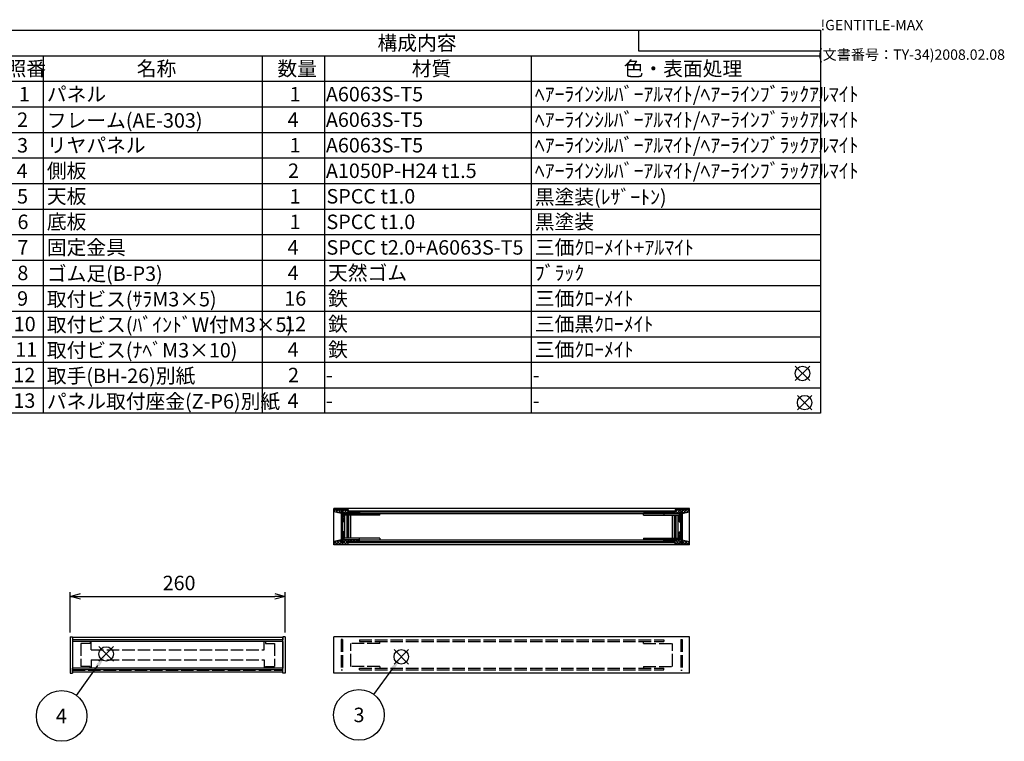
# Model space of a CAD drawing. Extents: x -78 to 2262, y -691 to 1413.
# Drawn here: x 1047 to 2237, y 540 to 1413 of the extents above; entities that cross this region are included whole.
import ezdxf

# ---------------------------------------------------------------- set-up
doc = ezdxf.new("R2010")
doc.units = 0
doc.header["$LTSCALE"] = 5
doc.linetypes.add('AM_ISO02W050X2', pattern=[3.75, 3, -0.75])
doc.layers.get('0').update_dxf_attribs({"linetype": 'CONTINUOUS'})
doc.layers.get('DEFPOINTS').update_dxf_attribs({"linetype": 'CONTINUOUS'})
for name, color, linetype in [('AM_12', 7, 'CONTINUOUS'), ('AM_5', 3, 'CONTINUOUS'), ('AM_8', 1, 'CONTINUOUS'), ('側板', 7, 'CONTINUOUS'), ('側板0', 7, 'AM_ISO02W050X2'), ('固定金具', 6, 'CONTINUOUS'), ('固定金具0', 6, 'AM_ISO02W050X2'), ('天板', 3, 'CONTINUOUS'), ('底板', 4, 'CONTINUOUS'), ('ﾌﾚ_ﾑ', 2, 'CONTINUOUS'), ('ﾌﾚ_ﾑ0', 2, 'AM_ISO02W050X2'), ('ﾌﾛﾝﾄﾊ_ﾈﾙ', 7, 'CONTINUOUS'), ('ﾘﾔﾊ_ﾈﾙ', 5, 'CONTINUOUS'), ('ﾘﾔﾊ_ﾈﾙ0', 5, 'AM_ISO02W050X2')]:
    doc.layers.add(name, color=color, linetype=linetype)
doc.styles.add('ACISOTS', font='isocp.shx', dxfattribs={"height": 1, "bigfont": 'extfont.shx'})
doc.styles.get("Standard").update_dxf_attribs({"font": 'ISOCP.SHX', "bigfont": 'EXTFONT.SHX'})
doc.dimstyles.get("Standard").update_dxf_attribs({"dimtxt": 0.18, "dimasz": 0.18, "dimexe": 0.18, "dimexo": 0.0625, "dimgap": 0.09, "dimtad": 0, "dimtih": 1, "dimtoh": 1, "dimzin": 0, "dimcen": 0.09, "dimazin": 3, "dimtfac": 1, "dimtofl": 0, "dimtmove": 0, "dimatfit": 3})

# ---------------------------------------------------------------- blocks, each defined once
blk = doc.blocks.new('TK-A3')
for p, q in [((359, 280), (359, 275)), ((359, 275), (403, 275))]:
    blk.add_line(p, q)
for s, p in [('!GENTITLE-MAX', (403, 280)), ('(文書番号：TY-34)2008.02.08', (402.359, 272.859))]:
    blk.add_text(s, height=2.5).set_placement(p)
blk = doc.blocks.new('*S38')
at = {"layer": 'AM_12', "color": 4}
for p, q in [((1499.3, 633.8), (1516.8, 651.3)), ((1499.3, 651.3), (1516.8, 633.8))]:
    blk.add_line(p, q, dxfattribs=at)
blk.add_circle((1508, 642.5), 8.75, dxfattribs=at)
blk = doc.blocks.new('*U183')
at = {"layer": 'AM_5', "color": 7, "style": 'ACISOTS'}
blk.add_text('3', height=17.5, dxfattribs=at).set_placement((1450.3, 563.5))
blk = doc.blocks.new('*S39')
at = {"layer": 'AM_5', "color": 3}
blk.add_line((1474.8, 597), (1497.7, 628.4), dxfattribs=at)
blk.add_circle((1456.8, 572.2), 30.6, dxfattribs=at)
blk.add_trace([(1499.6, 627), (1495.8, 629.8), (1508, 642.5)], dxfattribs=at)
blk.add_blockref('*U183', (0, 0))
blk = doc.blocks.new('*S40')
at = {"layer": 'AM_12', "color": 4}
for p, q in [((1142.4, 637.3), (1159.9, 654.8)), ((1142.4, 654.8), (1159.9, 637.3))]:
    blk.add_line(p, q, dxfattribs=at)
blk.add_circle((1151.2, 646), 8.75, dxfattribs=at)
blk = doc.blocks.new('*U184')
at = {"layer": 'AM_5', "color": 7, "style": 'ACISOTS'}
blk.add_text('4', height=17.5, dxfattribs=at).set_placement((1090.4, 562.2))
blk = doc.blocks.new('*S41')
at = {"layer": 'AM_5', "color": 3}
blk.add_line((1115.2, 595.9), (1141, 631.8), dxfattribs=at)
blk.add_circle((1097.4, 571), 30.6, dxfattribs=at)
blk.add_trace([(1142.9, 630.5), (1139.1, 633.1), (1151.2, 646)], dxfattribs=at)
blk.add_blockref('*U184', (0, 0))
blk = doc.blocks.new('*U192')
at = {"color": 2, "style": 'ACISOTS'}
blk.add_text('1', height=17.5, dxfattribs=at).set_placement((1045.625, 1314))
blk = doc.blocks.new('*U193')
at = {"color": 2, "style": 'ACISOTS'}
blk.add_text('パネル', height=17.5, dxfattribs=at).set_placement((1079.5, 1314))
blk = doc.blocks.new('*U194')
at = {"color": 2, "style": 'ACISOTS'}
blk.add_text('1', height=17.5, dxfattribs=at).set_placement((1373.125, 1314))
blk = doc.blocks.new('*U195')
at = {"color": 2, "style": 'ACISOTS'}
blk.add_text('A6063S-T5', height=17.5, dxfattribs=at).set_placement((1416.875, 1314))
blk = doc.blocks.new('*U196')
at = {"color": 2, "style": 'ACISOTS'}
blk.add_text('ﾍｱｰﾗｲﾝｼﾙﾊﾞｰｱﾙﾏｲﾄ/ﾍｱｰﾗｲﾝﾌﾞﾗｯｸｱﾙﾏｲﾄ', height=17.5, dxfattribs=at).set_placement((1669.5, 1314))
blk = doc.blocks.new('*U197')
at = {"color": 2, "style": 'ACISOTS'}
blk.add_text('2', height=17.5, dxfattribs=at).set_placement((1043.6, 1283.1))
blk = doc.blocks.new('*U198')
at = {"color": 2, "style": 'ACISOTS'}
blk.add_text('フレーム(AE-303)', height=17.5, dxfattribs=at).set_placement((1079.5, 1282.25))
blk = doc.blocks.new('*U199')
at = {"color": 2, "style": 'ACISOTS'}
blk.add_text('4', height=17.5, dxfattribs=at).set_placement((1370.5, 1283.125))
blk = doc.blocks.new('*U200')
at = {"color": 2, "style": 'ACISOTS'}
blk.add_text('A6063S-T5', height=17.5, dxfattribs=at).set_placement((1416.875, 1283.125))
blk = doc.blocks.new('*U201')
at = {"color": 2, "style": 'ACISOTS'}
blk.add_text('ﾍｱｰﾗｲﾝｼﾙﾊﾞｰｱﾙﾏｲﾄ/ﾍｱｰﾗｲﾝﾌﾞﾗｯｸｱﾙﾏｲﾄ', height=17.5, dxfattribs=at).set_placement((1669.5, 1283.125))
blk = doc.blocks.new('*U202')
at = {"color": 2, "style": 'ACISOTS'}
blk.add_text('3', height=17.5, dxfattribs=at).set_placement((1043.5, 1252.2))
blk = doc.blocks.new('*U203')
at = {"color": 2, "style": 'ACISOTS'}
blk.add_text('リヤパネル', height=17.5, dxfattribs=at).set_placement((1079.5, 1252.25))
blk = doc.blocks.new('*U204')
at = {"color": 2, "style": 'ACISOTS'}
blk.add_text('1', height=17.5, dxfattribs=at).set_placement((1373.125, 1252.25))
blk = doc.blocks.new('*U205')
at = {"color": 2, "style": 'ACISOTS'}
blk.add_text('A6063S-T5', height=17.5, dxfattribs=at).set_placement((1416.875, 1252.25))
blk = doc.blocks.new('*U206')
at = {"color": 2, "style": 'ACISOTS'}
blk.add_text('ﾍｱｰﾗｲﾝｼﾙﾊﾞｰｱﾙﾏｲﾄ/ﾍｱｰﾗｲﾝﾌﾞﾗｯｸｱﾙﾏｲﾄ', height=17.5, dxfattribs=at).set_placement((1669.5, 1252.25))
blk = doc.blocks.new('*U207')
at = {"color": 2, "style": 'ACISOTS'}
blk.add_text('4', height=17.5, dxfattribs=at).set_placement((1043, 1221.375))
blk = doc.blocks.new('*U208')
at = {"color": 2, "style": 'ACISOTS'}
blk.add_text('側板', height=17.5, dxfattribs=at).set_placement((1079.5, 1221.375))
blk = doc.blocks.new('*U209')
at = {"color": 2, "style": 'ACISOTS'}
blk.add_text('2', height=17.5, dxfattribs=at).set_placement((1371.1, 1221.4))
blk = doc.blocks.new('*U210')
at = {"color": 2, "style": 'ACISOTS'}
blk.add_text('A1050P-H24 t1.5', height=17.5, dxfattribs=at).set_placement((1416.9, 1221.4))
blk = doc.blocks.new('*U211')
at = {"color": 2, "style": 'ACISOTS'}
blk.add_text('ﾍｱｰﾗｲﾝｼﾙﾊﾞｰｱﾙﾏｲﾄ/ﾍｱｰﾗｲﾝﾌﾞﾗｯｸｱﾙﾏｲﾄ', height=17.5, dxfattribs=at).set_placement((1669.5, 1221.375))
blk = doc.blocks.new('*U212')
at = {"color": 2, "style": 'ACISOTS'}
blk.add_text('5', height=17.5, dxfattribs=at).set_placement((1043.5, 1190.5))
blk = doc.blocks.new('*U213')
at = {"color": 2, "style": 'ACISOTS'}
blk.add_text('天板', height=17.5, dxfattribs=at).set_placement((1079.5, 1190.5))
blk = doc.blocks.new('*U214')
at = {"color": 2, "style": 'ACISOTS'}
blk.add_text('1', height=17.5, dxfattribs=at).set_placement((1373.125, 1190.5))
blk = doc.blocks.new('*U215')
at = {"color": 2, "style": 'ACISOTS'}
blk.add_text('SPCC t1.0', height=17.5, dxfattribs=at).set_placement((1417.6, 1190.5))
blk = doc.blocks.new('*U216')
at = {"color": 2, "style": 'ACISOTS'}
blk.add_text('黒塗装(ﾚｻﾞｰﾄﾝ)', height=17.5, dxfattribs=at).set_placement((1669.5, 1189.625))
blk = doc.blocks.new('*U217')
at = {"color": 2, "style": 'ACISOTS'}
blk.add_text('6', height=17.5, dxfattribs=at).set_placement((1044, 1159.6))
blk = doc.blocks.new('*U218')
at = {"color": 2, "style": 'ACISOTS'}
blk.add_text('底板', height=17.5, dxfattribs=at).set_placement((1079.5, 1159.625))
blk = doc.blocks.new('*U219')
at = {"color": 2, "style": 'ACISOTS'}
blk.add_text('1', height=17.5, dxfattribs=at).set_placement((1373.125, 1159.625))
blk = doc.blocks.new('*U220')
at = {"color": 2, "style": 'ACISOTS'}
blk.add_text('SPCC t1.0', height=17.5, dxfattribs=at).set_placement((1417.6, 1159.6))
blk = doc.blocks.new('*U221')
at = {"color": 2, "style": 'ACISOTS'}
blk.add_text('黒塗装', height=17.5, dxfattribs=at).set_placement((1669.5, 1159.625))
blk = doc.blocks.new('*U222')
at = {"color": 2, "style": 'ACISOTS'}
blk.add_text('7', height=17.5, dxfattribs=at).set_placement((1043.875, 1128.75))
blk = doc.blocks.new('*U223')
at = {"color": 2, "style": 'ACISOTS'}
blk.add_text('固定金具', height=17.5, dxfattribs=at).set_placement((1079.5, 1128.75))
blk = doc.blocks.new('*U224')
at = {"color": 2, "style": 'ACISOTS'}
blk.add_text('4', height=17.5, dxfattribs=at).set_placement((1370.5, 1128.75))
blk = doc.blocks.new('*U225')
at = {"color": 2, "style": 'ACISOTS'}
blk.add_text('SPCC t2.0+A6063S-T5', height=17.5, dxfattribs=at).set_placement((1417.6, 1128.7))
blk = doc.blocks.new('*U226')
at = {"color": 2, "style": 'ACISOTS'}
blk.add_text('三価ｸﾛｰﾒｲﾄ+ｱﾙﾏｲﾄ', height=17.5, dxfattribs=at).set_placement((1669.5, 1128.75))
blk = doc.blocks.new('*U227')
at = {"color": 2, "style": 'ACISOTS'}
blk.add_text('8', height=17.5, dxfattribs=at).set_placement((1043.875, 1097.875))
blk = doc.blocks.new('*U228')
at = {"color": 2, "style": 'ACISOTS'}
blk.add_text('ゴム足(B-P3)', height=17.5, dxfattribs=at).set_placement((1079.5, 1097))
blk = doc.blocks.new('*U229')
at = {"color": 2, "style": 'ACISOTS'}
blk.add_text('4', height=17.5, dxfattribs=at).set_placement((1370.5, 1097.875))
blk = doc.blocks.new('*U230')
at = {"color": 2, "style": 'ACISOTS'}
blk.add_text('天然ゴム', height=17.5, dxfattribs=at).set_placement((1419.5, 1097.875))
blk = doc.blocks.new('*U231')
at = {"color": 2, "style": 'ACISOTS'}
blk.add_text('ﾌﾞﾗｯｸ', height=17.5, dxfattribs=at).set_placement((1669.5, 1097.875))
blk = doc.blocks.new('*U232')
at = {"color": 2, "style": 'ACISOTS'}
blk.add_text('9', height=17.5, dxfattribs=at).set_placement((1043.6, 1067))
blk = doc.blocks.new('*U233')
at = {"color": 2, "style": 'ACISOTS'}
blk.add_text('取付ビス(ｻﾗM3×5)', height=17.5, dxfattribs=at).set_placement((1079.5, 1066.125))
blk = doc.blocks.new('*U234')
at = {"color": 2, "style": 'ACISOTS'}
blk.add_text('16', height=17.5, dxfattribs=at).set_placement((1366.6, 1067))
blk = doc.blocks.new('*U235')
at = {"color": 2, "style": 'ACISOTS'}
blk.add_text('鉄', height=17.5, dxfattribs=at).set_placement((1419.5, 1067))
blk = doc.blocks.new('*U236')
at = {"color": 2, "style": 'ACISOTS'}
blk.add_text('三価ｸﾛｰﾒｲﾄ', height=17.5, dxfattribs=at).set_placement((1669.5, 1067))
blk = doc.blocks.new('*U237')
at = {"color": 2, "style": 'ACISOTS'}
blk.add_text('10', height=17.5, dxfattribs=at).set_placement((1039.5, 1036.1))
blk = doc.blocks.new('*U238')
at = {"color": 2, "style": 'ACISOTS'}
blk.add_text('取付ビス(ﾊﾞｲﾝﾄﾞW付M3×5)', height=17.5, dxfattribs=at).set_placement((1079.5, 1035.25))
blk = doc.blocks.new('*U239')
at = {"color": 2, "style": 'ACISOTS'}
blk.add_text('12', height=17.5, dxfattribs=at).set_placement((1366.5, 1036.1))
blk = doc.blocks.new('*U240')
at = {"color": 2, "style": 'ACISOTS'}
blk.add_text('鉄', height=17.5, dxfattribs=at).set_placement((1419.5, 1036.125))
blk = doc.blocks.new('*U241')
at = {"color": 2, "style": 'ACISOTS'}
blk.add_text('三価黒ｸﾛｰﾒｲﾄ', height=17.5, dxfattribs=at).set_placement((1669.5, 1036.125))
blk = doc.blocks.new('*U242')
at = {"color": 2, "style": 'ACISOTS'}
blk.add_text('11', height=17.5, dxfattribs=at).set_placement((1041.25, 1005.25))
blk = doc.blocks.new('*U243')
at = {"color": 2, "style": 'ACISOTS'}
blk.add_text('取付ビス(ﾅﾍﾞM3×10)', height=17.5, dxfattribs=at).set_placement((1079.5, 1004.375))
blk = doc.blocks.new('*U244')
at = {"color": 2, "style": 'ACISOTS'}
blk.add_text('4', height=17.5, dxfattribs=at).set_placement((1370.5, 1005.25))
blk = doc.blocks.new('*U245')
at = {"color": 2, "style": 'ACISOTS'}
blk.add_text('鉄', height=17.5, dxfattribs=at).set_placement((1419.5, 1005.25))
blk = doc.blocks.new('*U246')
at = {"color": 2, "style": 'ACISOTS'}
blk.add_text('三価ｸﾛｰﾒｲﾄ', height=17.5, dxfattribs=at).set_placement((1669.5, 1005.25))
blk = doc.blocks.new('*U247')
at = {"color": 2, "style": 'ACISOTS'}
blk.add_text('12', height=17.5, dxfattribs=at).set_placement((1039, 974.4))
blk = doc.blocks.new('*U248')
at = {"color": 2, "style": 'ACISOTS'}
blk.add_text('取手(BH-26)別紙', height=17.5, dxfattribs=at).set_placement((1079.5, 973.5))
blk = doc.blocks.new('*U249')
at = {"color": 2, "style": 'ACISOTS'}
blk.add_text('2', height=17.5, dxfattribs=at).set_placement((1371.1, 974.4))
blk = doc.blocks.new('*U250')
at = {"color": 2, "style": 'ACISOTS'}
blk.add_text('-', height=17.5, dxfattribs=at).set_placement((1416.875, 974.375))
blk = doc.blocks.new('*U251')
at = {"color": 2, "style": 'ACISOTS'}
blk.add_text('-', height=17.5, dxfattribs=at).set_placement((1666.875, 974.375))
blk = doc.blocks.new('*U252')
at = {"color": 2, "style": 'ACISOTS'}
blk.add_text('13', height=17.5, dxfattribs=at).set_placement((1039.1, 943.5))
blk = doc.blocks.new('*U253')
at = {"color": 2, "style": 'ACISOTS'}
blk.add_text('パネル取付座金(Z-P6)別紙', height=17.5, dxfattribs=at).set_placement((1079.5, 942.625))
blk = doc.blocks.new('*U254')
at = {"color": 2, "style": 'ACISOTS'}
blk.add_text('4', height=17.5, dxfattribs=at).set_placement((1370.5, 943.5))
blk = doc.blocks.new('*U255')
at = {"color": 2, "style": 'ACISOTS'}
blk.add_text('-', height=17.5, dxfattribs=at).set_placement((1416.875, 943.5))
blk = doc.blocks.new('*U256')
at = {"color": 2, "style": 'ACISOTS'}
blk.add_text('-', height=17.5, dxfattribs=at).set_placement((1666.875, 943.5))
blk = doc.blocks.new('*U257')
at = {"color": 2, "style": 'ACISOTS'}
blk.add_text('照番', height=17.5, dxfattribs=at).set_placement((1030.75, 1344.875))
blk = doc.blocks.new('*U258')
at = {"color": 2, "style": 'ACISOTS'}
blk.add_text('名称', height=17.5, dxfattribs=at).set_placement((1188.25, 1344.875))
blk = doc.blocks.new('*U259')
at = {"color": 2, "style": 'ACISOTS'}
blk.add_text('数量', height=17.5, dxfattribs=at).set_placement((1358.25, 1344.875))
blk = doc.blocks.new('*U260')
at = {"color": 2, "style": 'ACISOTS'}
blk.add_text('材質', height=17.5, dxfattribs=at).set_placement((1520.75, 1344.875))
blk = doc.blocks.new('*U261')
at = {"color": 2, "style": 'ACISOTS'}
blk.add_text('色・表面処理', height=17.5, dxfattribs=at).set_placement((1777, 1344.875))
blk = doc.blocks.new('*U262')
at = {"color": 2, "style": 'ACISOTS'}
blk.add_text('構成内容', height=17.5, dxfattribs=at).set_placement((1479.3125, 1375.8125))
blk = doc.blocks.new('*S56')
at = {"color": 7}
for p, q in [((1025, 1400), (2015, 1400)), ((1025, 936.875), (1025, 1400)), ((2015, 1400), (2015, 936.875)), ((2015, 936.875), (1025, 936.875))]:
    blk.add_line(p, q, dxfattribs=at)
at = {"color": 1}
for p, q in [((1025, 1369.125), (2015, 1369.125)), ((1075, 1369.125), (1075, 1338.25)), ((1340, 1369.125), (1340, 1338.25)), ((1415, 1369.125), (1415, 1338.25)), ((1665, 1369.125), (1665, 1338.25)), ((1025, 1338.25), (2015, 1338.25)), ((1075, 1338.25), (1075, 1307.375)), ((1340, 1338.25), (1340, 1307.375)), ((1415, 1338.25), (1415, 1307.375)), ((1665, 1338.25), (1665, 1307.375)), ((1025, 1307.375), (2015, 1307.375)), ((1075, 1307.375), (1075, 1276.5)), ((1340, 1307.375), (1340, 1276.5)), ((1415, 1307.375), (1415, 1276.5)), ((1665, 1307.375), (1665, 1276.5)), ((1025, 1276.5), (2015, 1276.5)), ((1075, 1276.5), (1075, 1245.625)), ((1340, 1276.5), (1340, 1245.625)), ((1415, 1276.5), (1415, 1245.625)), ((1665, 1276.5), (1665, 1245.625)), ((1025, 1245.625), (2015, 1245.625)), ((1075, 1245.625), (1075, 1214.75)), ((1340, 1245.625), (1340, 1214.75)), ((1415, 1245.625), (1415, 1214.75)), ((1665, 1245.625), (1665, 1214.75)), ((1025, 1214.75), (2015, 1214.75)), ((1075, 1214.75), (1075, 1183.875)), ((1340, 1214.75), (1340, 1183.875)), ((1415, 1214.75), (1415, 1183.875)), ((1665, 1214.75), (1665, 1183.875)), ((1025, 1183.875), (2015, 1183.875)), ((1075, 1183.875), (1075, 1153)), ((1340, 1183.875), (1340, 1153)), ((1415, 1183.875), (1415, 1153)), ((1665, 1183.875), (1665, 1153)), ((1025, 1153), (2015, 1153)), ((1075, 1153), (1075, 1122.125)), ((1340, 1153), (1340, 1122.125)), ((1415, 1153), (1415, 1122.125)), ((1665, 1153), (1665, 1122.125)), ((1025, 1122.125), (2015, 1122.125)), ((1075, 1122.125), (1075, 1091.25)), ((1340, 1122.125), (1340, 1091.25)), ((1415, 1122.125), (1415, 1091.25)), ((1665, 1122.125), (1665, 1091.25)), ((1025, 1091.25), (2015, 1091.25)), ((1075, 1091.25), (1075, 1060.375)), ((1340, 1091.25), (1340, 1060.375)), ((1415, 1091.25), (1415, 1060.375)), ((1665, 1091.25), (1665, 1060.375)), ((1025, 1060.375), (2015, 1060.375)), ((1075, 1060.375), (1075, 1029.5)), ((1340, 1060.375), (1340, 1029.5)), ((1415, 1060.375), (1415, 1029.5)), ((1665, 1060.375), (1665, 1029.5)), ((1025, 1029.5), (2015, 1029.5)), ((1075, 1029.5), (1075, 998.625)), ((1340, 1029.5), (1340, 998.625)), ((1415, 1029.5), (1415, 998.625)), ((1665, 1029.5), (1665, 998.625)), ((1025, 998.625), (2015, 998.625)), ((1075, 998.625), (1075, 967.75)), ((1340, 998.625), (1340, 967.75)), ((1415, 998.625), (1415, 967.75)), ((1665, 998.625), (1665, 967.75)), ((1025, 967.75), (2015, 967.75)), ((1075, 967.75), (1075, 936.875)), ((1340, 967.75), (1340, 936.875)), ((1415, 967.75), (1415, 936.875)), ((1665, 967.75), (1665, 936.875))]:
    blk.add_line(p, q, dxfattribs=at)
for name in ['*U262', '*U257', '*U258', '*U259', '*U260', '*U261', '*U193', '*U196', '*U192', '*U194', '*U195', '*U197', '*U198', '*U199', '*U200', '*U201', '*U202', '*U203', '*U204', '*U205', '*U206', '*U207', '*U208', '*U209', '*U210', '*U211', '*U212', '*U213', '*U214', '*U215', '*U216', '*U218', '*U221', '*U217', '*U219', '*U220', '*U222', '*U223', '*U224', '*U225', '*U226', '*U227', '*U228', '*U229', '*U230', '*U231', '*U232', '*U233', '*U234', '*U235', '*U236', '*U237', '*U238', '*U239', '*U240', '*U241', '*U243', '*U245', '*U246', '*U242', '*U244', '*U247', '*U248', '*U249', '*U250', '*U251', '*U252', '*U253', '*U254', '*U255', '*U256']:
    blk.add_blockref(name, (0, 0))
blk = doc.blocks.new('_OPEN30')
at = {"color": 0, "linetype": 'BYBLOCK'}
for p, q in [((-1, 0.268), (0, 0)), ((0, 0), (-1, -0.268)), ((0, 0), (-1, 0))]:
    blk.add_line(p, q, dxfattribs=at)
blk = doc.blocks.new('*U131')
at = {"layer": 'AM_5', "color": 2}
blk.add_text('260', height=17.5, dxfattribs=at).set_placement((1219.5, 723))
blk = doc.blocks.new('*D19')
at = {"layer": 'AM_5'}
for p, q in [((1107.7, 671.8), (1107.7, 720.5)), ((1120.2, 715.5), (1355.2, 715.5)), ((1367.7, 671.8), (1367.7, 720.5))]:
    blk.add_line(p, q, dxfattribs=at)
at = {"layer": 'DEFPOINTS', "color": 0}
for p in [(1367.7, 715.5), (1107.7, 666.8), (1367.7, 666.8)]:
    blk.add_point(p, dxfattribs=at)
blk.add_blockref('*U131', (0, 0))
at = {"layer": 'AM_5', "xscale": 12.5, "yscale": 12.5, "zscale": 12.5, "rotation": 180}
blk.add_blockref('_OPEN30', (1107.7, 715.5), dxfattribs=at)
at = {"layer": 'AM_5', "xscale": 12.5, "yscale": 12.5, "zscale": 12.5}
blk.add_blockref('_OPEN30', (1367.7, 715.5), dxfattribs=at)
blk = doc.blocks.new('*S59')
at = {"layer": 'AM_12', "color": 4}
for p, q in [((1984.4, 976.4), (2001.9, 993.9)), ((1984.4, 993.9), (2001.9, 976.4))]:
    blk.add_line(p, q, dxfattribs=at)
blk.add_circle((1993.1, 985.1), 8.75, dxfattribs=at)
blk = doc.blocks.new('*S60')
at = {"layer": 'AM_12', "color": 4}
for p, q in [((1986.9, 941.1), (2004.4, 958.6)), ((1986.9, 958.6), (2004.4, 941.1))]:
    blk.add_line(p, q, dxfattribs=at)
blk.add_circle((1995.7, 949.8), 8.75, dxfattribs=at)
blk = doc.blocks.new('*X165')
at = {"color": 0}
for p, q in [((1828.5, 815.8), (1826.5, 817.8)), ((1826.9, 815.8), (1828.9, 817.8)), ((1832, 815.8), (1830, 817.8)), ((1830.4, 815.8), (1832.4, 817.8)), ((1835.6, 815.8), (1833.6, 817.8)), ((1834, 815.8), (1836, 817.8)), ((1839.1, 815.8), (1837.1, 817.8)), ((1837.5, 815.8), (1842.5, 820.8)), ((1842.6, 815.8), (1839, 819.4)), ((1841, 815.8), (1846, 820.8)), ((1846, 815.9), (1841.2, 820.8)), ((1844, 815.2), (1846, 817.2)), ((1846, 812.4), (1844, 814.4)), ((1844, 811.7), (1846, 813.7)), ((1846, 808.9), (1844, 810.9)), ((1844, 808.1), (1846, 810.1)), ((1847.2, 818.3), (1844.7, 820.8)), ((1847.1, 818.3), (1849.6, 820.8)), ((1849.3, 816.2), (1847.6, 817.9)), ((1852.2, 816.9), (1848.2, 820.8)), ((1848.3, 815.9), (1853.1, 820.8)), ((1855, 817.5), (1851.8, 820.8)), ((1852.9, 817), (1856, 820.1)), ((1856, 820.1), (1855.3, 820.8)), ((1845.6, 805.8), (1844, 807.3)), ((1845.2, 805.8), (1846, 806.6))]:
    blk.add_line(p, q, dxfattribs=at)
blk = doc.blocks.new('*X166')
at = {"color": 0}
for p, q in [((1846, 791.2), (1844, 793.2)), ((1844, 790.5), (1846, 792.5)), ((1846, 787.7), (1844, 789.7)), ((1844, 786.9), (1846, 788.9)), ((1846, 784.1), (1844, 786.1)), ((1826, 783.1), (1826.7, 783.8)), ((1827.1, 781.8), (1826, 782.9)), ((1828.3, 781.8), (1830.3, 783.8)), ((1830.7, 781.8), (1828.7, 783.8)), ((1831.8, 781.8), (1833.8, 783.8)), ((1834.2, 781.8), (1832.2, 783.8)), ((1835.3, 781.8), (1837.3, 783.8)), ((1837.7, 781.8), (1835.7, 783.8)), ((1838.9, 781.8), (1840.9, 783.8)), ((1840.7, 778.8), (1839, 780.5)), ((1844.3, 778.8), (1839.3, 783.8)), ((1839.4, 778.8), (1846, 785.4)), ((1847.8, 778.8), (1842.8, 783.8)), ((1842.9, 778.8), (1846, 781.9)), ((1846.5, 778.8), (1850.7, 783)), ((1847.6, 783.5), (1847.9, 783.7)), ((1851.3, 778.8), (1847.6, 782.5)), ((1850, 778.8), (1853.6, 782.4)), ((1854.9, 778.8), (1850.6, 783.1)), ((1853.5, 778.8), (1856, 781.2)), ((1856, 781.2), (1855.2, 782))]:
    blk.add_line(p, q, dxfattribs=at)
blk = doc.blocks.new('*X167')
at = {"color": 0}
for p, q in [((1426.9, 818.8), (1428.8, 820.8)), ((1427, 817.8), (1426.9, 817.9)), ((1431.6, 816.7), (1427.5, 820.8)), ((1428.9, 817.3), (1432.4, 820.8)), ((1435.3, 816.5), (1431, 820.8)), ((1431.8, 816.6), (1435.9, 820.8)), ((1439.6, 815.8), (1434.6, 820.8)), ((1434.6, 815.9), (1435.3, 816.6)), ((1436.9, 814.7), (1443, 820.8)), ((1436.9, 818.2), (1439.5, 820.8)), ((1438.9, 812.9), (1436.9, 814.9)), ((1436.9, 811.2), (1438.9, 813.2)), ((1438.9, 809.4), (1436.9, 811.4)), ((1436.9, 807.6), (1438.9, 809.6)), ((1443.1, 815.8), (1438.1, 820.8)), ((1441.5, 815.8), (1443.9, 818.2)), ((1443.9, 818.5), (1441.6, 820.8)), ((1446.6, 815.8), (1444.6, 817.8)), ((1445.1, 815.8), (1447.1, 817.8)), ((1450.2, 815.8), (1448.2, 817.8)), ((1448.6, 815.8), (1450.6, 817.8)), ((1453.7, 815.8), (1451.7, 817.8)), ((1452.1, 815.8), (1454.1, 817.8)), ((1456.9, 816.1), (1455.3, 817.8)), ((1455.7, 815.8), (1456.9, 817)), ((1438.9, 805.9), (1436.9, 807.9)), ((1438.6, 805.8), (1438.9, 806.1))]:
    blk.add_line(p, q, dxfattribs=at)
blk = doc.blocks.new('*X168')
at = {"color": 0}
for p, q in [((1436.9, 793.5), (1437.2, 793.8)), ((1438.9, 791.7), (1436.9, 793.7)), ((1436.9, 789.9), (1438.9, 791.9)), ((1438.9, 788.2), (1436.9, 790.2)), ((1436.9, 786.4), (1438.9, 788.4)), ((1438.9, 784.6), (1436.9, 786.6)), ((1426.9, 779.9), (1429.3, 782.4)), ((1427.1, 778.8), (1426.9, 779)), ((1430.6, 778.8), (1427.5, 781.9)), ((1429.3, 778.8), (1434, 783.5)), ((1434.2, 778.8), (1430.3, 782.6)), ((1432.8, 778.8), (1435.3, 781.3)), ((1437.7, 778.8), (1433.2, 783.3)), ((1436.3, 778.8), (1441.3, 783.8)), ((1436.9, 782.9), (1438.9, 784.9)), ((1441.2, 778.8), (1436.9, 783.1)), ((1443.9, 779.6), (1439.8, 783.8)), ((1439.9, 778.8), (1444.9, 783.8)), ((1445.3, 781.8), (1443.3, 783.8)), ((1443.4, 778.8), (1443.9, 779.3)), ((1446.4, 781.8), (1448.4, 783.8)), ((1448.8, 781.8), (1446.8, 783.8)), ((1450, 781.8), (1452, 783.8)), ((1452.4, 781.8), (1450.4, 783.8)), ((1453.5, 781.8), (1455.5, 783.8)), ((1455.9, 781.8), (1453.9, 783.8))]:
    blk.add_line(p, q, dxfattribs=at)
blk = doc.blocks.new('*X169')
at = {"color": 0}
for p, q in [((1448.2, 817.8), (1447.2, 818.8)), ((1458.8, 817.8), (1457.8, 818.8)), ((1469.4, 817.8), (1468.4, 818.8)), ((1480, 817.8), (1479, 818.8)), ((1490.6, 817.8), (1489.6, 818.8)), ((1501.2, 817.8), (1500.2, 818.8)), ((1511.8, 817.8), (1510.8, 818.8)), ((1522.4, 817.8), (1521.4, 818.8)), ((1533, 817.8), (1532, 818.8)), ((1543.6, 817.8), (1542.6, 818.8)), ((1554.3, 817.8), (1553.3, 818.8)), ((1564.9, 817.8), (1563.9, 818.8)), ((1575.5, 817.8), (1574.5, 818.8)), ((1586.1, 817.8), (1585.1, 818.8)), ((1596.7, 817.8), (1595.7, 818.8)), ((1607.3, 817.8), (1606.3, 818.8)), ((1617.9, 817.8), (1616.9, 818.8)), ((1628.5, 817.8), (1627.5, 818.8)), ((1639.1, 817.8), (1638.1, 818.8)), ((1649.7, 817.8), (1648.7, 818.8)), ((1660.3, 817.8), (1659.3, 818.8)), ((1670.9, 817.8), (1669.9, 818.8)), ((1681.5, 817.8), (1680.5, 818.8)), ((1692.1, 817.8), (1691.1, 818.8)), ((1702.7, 817.8), (1701.7, 818.8)), ((1713.4, 817.8), (1712.4, 818.8)), ((1724, 817.8), (1723, 818.8)), ((1734.6, 817.8), (1733.6, 818.8)), ((1745.2, 817.8), (1744.2, 818.8)), ((1755.8, 817.8), (1754.8, 818.8)), ((1766.4, 817.8), (1765.4, 818.8)), ((1777, 817.8), (1776, 818.8)), ((1787.6, 817.8), (1786.6, 818.8)), ((1798.2, 817.8), (1797.2, 818.8)), ((1808.8, 817.8), (1807.8, 818.8)), ((1819.4, 817.8), (1818.4, 818.8)), ((1830, 817.8), (1829, 818.8))]:
    blk.add_line(p, q, dxfattribs=at)
blk = doc.blocks.new('*X170')
at = {"color": 0}
for p, q in [((1453.4, 780.8), (1452.4, 781.8)), ((1464, 780.8), (1463, 781.8)), ((1474.6, 780.8), (1473.6, 781.8)), ((1485.2, 780.8), (1484.2, 781.8)), ((1495.8, 780.8), (1494.8, 781.8)), ((1506.4, 780.8), (1505.4, 781.8)), ((1517, 780.8), (1516, 781.8)), ((1527.6, 780.8), (1526.6, 781.8)), ((1538.2, 780.8), (1537.2, 781.8)), ((1548.8, 780.8), (1547.8, 781.8)), ((1559.4, 780.8), (1558.4, 781.8)), ((1570, 780.8), (1569, 781.8)), ((1580.6, 780.8), (1579.6, 781.8)), ((1591.3, 780.8), (1590.3, 781.8)), ((1601.9, 780.8), (1600.9, 781.8)), ((1612.5, 780.8), (1611.5, 781.8)), ((1623.1, 780.8), (1622.1, 781.8)), ((1633.7, 780.8), (1632.7, 781.8)), ((1644.3, 780.8), (1643.3, 781.8)), ((1654.9, 780.8), (1653.9, 781.8)), ((1665.5, 780.8), (1664.5, 781.8)), ((1676.1, 780.8), (1675.1, 781.8)), ((1686.7, 780.8), (1685.7, 781.8)), ((1697.3, 780.8), (1696.3, 781.8)), ((1707.9, 780.8), (1706.9, 781.8)), ((1718.5, 780.8), (1717.5, 781.8)), ((1729.1, 780.8), (1728.1, 781.8)), ((1739.7, 780.8), (1738.7, 781.8)), ((1750.4, 780.8), (1749.4, 781.8)), ((1761, 780.8), (1760, 781.8)), ((1771.6, 780.8), (1770.6, 781.8)), ((1782.2, 780.8), (1781.2, 781.8)), ((1792.8, 780.8), (1791.8, 781.8)), ((1803.4, 780.8), (1802.4, 781.8)), ((1814, 780.8), (1813, 781.8)), ((1824.6, 780.8), (1823.6, 781.8)), ((1835.2, 780.8), (1834.2, 781.8))]:
    blk.add_line(p, q, dxfattribs=at)
blk = doc.blocks.new('*X171')
at = {"color": 0}
for p, q in [((1846.1, 812.3), (1847.6, 813.8)), ((1846.1, 803.8), (1847.6, 805.3)), ((1846.1, 795.3), (1847.6, 796.8)), ((1846.1, 786.9), (1847.6, 788.4))]:
    blk.add_line(p, q, dxfattribs=at)
blk = doc.blocks.new('*X172')
at = {"color": 0}
for p, q in [((1435.4, 817.4), (1436.2, 818.3)), ((1435.4, 808.9), (1436.9, 810.4)), ((1435.4, 800.4), (1436.9, 801.9)), ((1435.4, 791.9), (1436.9, 793.4)), ((1435.4, 783.4), (1436.9, 784.9))]:
    blk.add_line(p, q, dxfattribs=at)

msp = doc.modelspace()

# ---------------------------------------------------------------- linework, layer by layer
at = {"layer": '側板'}
for p, q in [((1436.854, 818.283), (1435.354, 818.283)), ((1435.354, 818.283), (1435.354, 781.283)), ((1436.854, 818.283), (1436.854, 781.283)), ((1846.054, 818.283), (1847.554, 818.283)), ((1846.054, 818.283), (1846.054, 781.283)), ((1847.554, 818.283), (1847.554, 781.283)), ((1436.854, 781.283), (1435.354, 781.283)), ((1846.054, 781.283), (1847.554, 781.283))]:
    msp.add_line(p, q, dxfattribs=at)
at = {"layer": '側板0'}
for p, q in [((1110.681, 663.345), (1364.681, 663.345)), ((1110.681, 626.345), (1364.681, 626.345))]:
    msp.add_line(p, q, dxfattribs=at)
at = {"layer": '固定金具'}
for p, q in [((1436.954, 783.883), (1436.954, 815.683)), ((1436.954, 815.683), (1481.954, 815.683)), ((1481.954, 813.683), (1436.954, 813.683)), ((1439.954, 785.883), (1439.954, 813.683)), ((1442.404, 785.883), (1442.404, 813.683)), ((1443.704, 785.883), (1443.704, 813.683)), ((1444.504, 785.883), (1444.504, 813.683)), ((1446.954, 785.883), (1446.954, 813.683)), ((1456.954, 813.683), (1456.954, 815.683)), ((1481.954, 813.683), (1481.954, 815.683)), ((1800.954, 813.683), (1800.954, 815.683)), ((1845.954, 815.683), (1800.954, 815.683)), ((1800.954, 813.683), (1845.954, 813.683)), ((1825.954, 813.683), (1825.954, 815.683)), ((1835.954, 785.883), (1835.954, 813.683)), ((1838.404, 785.883), (1838.404, 813.683)), ((1839.204, 785.883), (1839.204, 813.683)), ((1840.504, 785.883), (1840.504, 813.683)), ((1842.954, 785.883), (1842.954, 813.683)), ((1845.954, 783.883), (1845.954, 815.683)), ((1481.954, 785.883), (1436.954, 785.883)), ((1456.954, 785.883), (1456.954, 783.883)), ((1481.954, 785.883), (1481.954, 783.883)), ((1800.954, 785.883), (1800.954, 783.883)), ((1800.954, 785.883), (1845.954, 785.883)), ((1825.954, 785.883), (1825.954, 783.883)), ((1436.954, 783.883), (1481.954, 783.883)), ((1845.954, 783.883), (1800.954, 783.883)), ((1364.681, 628.945), (1364.681, 660.745))]:
    msp.add_line(p, q, dxfattribs=at)
at = {"layer": '固定金具0'}
for p, q in [((1131.681, 658.745), (1120.681, 658.745)), ((1120.681, 658.745), (1120.681, 630.945)), ((1131.681, 660.745), (1131.681, 658.745)), ((1343.681, 660.745), (1343.681, 658.745)), ((1343.681, 658.745), (1354.681, 658.745)), ((1354.681, 658.745), (1354.681, 630.945)), ((1446.954, 630.945), (1446.954, 658.745)), ((1481.954, 658.745), (1446.954, 658.745)), ((1481.954, 658.745), (1481.954, 660.745)), ((1800.954, 658.745), (1800.954, 660.745)), ((1800.954, 658.745), (1835.954, 658.745)), ((1835.954, 630.945), (1835.954, 658.745)), ((1131.681, 630.945), (1120.681, 630.945)), ((1131.681, 628.945), (1131.681, 630.945)), ((1343.681, 628.945), (1343.681, 630.945)), ((1343.681, 630.945), (1354.681, 630.945)), ((1481.954, 630.945), (1446.954, 630.945)), ((1481.954, 630.945), (1481.954, 628.945)), ((1800.954, 630.945), (1800.954, 628.945)), ((1800.954, 630.945), (1835.954, 630.945))]:
    msp.add_line(p, q, dxfattribs=at)
at = {"layer": '天板'}
for p, q in [((1444.204, 818.783), (1838.704, 818.783)), ((1444.204, 817.783), (1444.204, 818.783)), ((1444.204, 817.783), (1838.704, 817.783)), ((1838.704, 817.783), (1838.704, 818.783))]:
    msp.add_line(p, q, dxfattribs=at)
at = {"layer": '底板'}
for p, q in [((1444.204, 781.783), (1838.704, 781.783)), ((1444.204, 781.783), (1444.204, 780.783)), ((1444.204, 780.783), (1838.704, 780.783)), ((1838.704, 781.783), (1838.704, 780.783))]:
    msp.add_line(p, q, dxfattribs=at)
at = {"layer": 'ﾌﾚ_ﾑ'}
for p, q in [((1426.904, 820.783), (1426.904, 817.783)), ((1426.904, 820.783), (1443.904, 820.783)), ((1435.304, 815.783), (1426.904, 817.783)), ((1435.304, 818.283), (1435.304, 815.783)), ((1436.904, 818.283), (1435.304, 818.283)), ((1436.904, 805.783), (1436.904, 818.283)), ((1438.904, 815.783), (1438.904, 805.783)), ((1456.904, 815.783), (1438.904, 815.783)), ((1443.904, 820.783), (1443.904, 817.783)), ((1443.904, 817.783), (1456.904, 817.783)), ((1456.904, 817.783), (1456.904, 815.783)), ((1826.004, 817.783), (1826.004, 815.783)), ((1839.004, 817.783), (1826.004, 817.783)), ((1826.004, 815.783), (1844.004, 815.783)), ((1839.004, 820.783), (1839.004, 817.783)), ((1856.004, 820.783), (1839.004, 820.783)), ((1844.004, 815.783), (1844.004, 805.783)), ((1846.004, 805.783), (1846.004, 818.283)), ((1846.004, 818.283), (1847.604, 818.283)), ((1847.604, 818.283), (1847.604, 815.783)), ((1847.604, 815.783), (1856.004, 817.783)), ((1856.004, 820.783), (1856.004, 817.783)), ((1438.904, 805.783), (1436.904, 805.783)), ((1844.004, 805.783), (1846.004, 805.783)), ((1438.904, 793.783), (1436.904, 793.783)), ((1436.904, 793.783), (1436.904, 781.283)), ((1438.904, 783.783), (1438.904, 793.783)), ((1844.004, 783.783), (1844.004, 793.783)), ((1844.004, 793.783), (1846.004, 793.783)), ((1846.004, 793.783), (1846.004, 781.283)), ((1435.304, 783.783), (1426.904, 781.783)), ((1426.904, 778.783), (1426.904, 781.783)), ((1426.904, 778.783), (1443.904, 778.783)), ((1435.304, 781.283), (1435.304, 783.783)), ((1436.904, 781.283), (1435.304, 781.283)), ((1456.904, 783.783), (1438.904, 783.783)), ((1443.904, 778.783), (1443.904, 781.783)), ((1443.904, 781.783), (1456.904, 781.783)), ((1456.904, 781.783), (1456.904, 783.783)), ((1826.004, 781.783), (1826.004, 783.783)), ((1826.004, 783.783), (1844.004, 783.783)), ((1839.004, 781.783), (1826.004, 781.783)), ((1839.004, 778.783), (1839.004, 781.783)), ((1856.004, 778.783), (1839.004, 778.783)), ((1846.004, 781.283), (1847.604, 781.283)), ((1847.604, 783.783), (1856.004, 781.783)), ((1847.604, 781.283), (1847.604, 783.783)), ((1856.004, 778.783), (1856.004, 781.783)), ((1364.681, 665.845), (1110.681, 665.845)), ((1110.681, 665.845), (1110.681, 660.845)), ((1364.681, 662.845), (1110.681, 662.845)), ((1364.681, 660.845), (1110.681, 660.845)), ((1364.681, 665.845), (1364.681, 662.845)), ((1110.681, 623.845), (1110.681, 628.845)), ((1364.681, 628.845), (1110.681, 628.845)), ((1364.681, 626.845), (1110.681, 626.845)), ((1364.681, 623.845), (1110.681, 623.845)), ((1364.681, 623.845), (1364.681, 626.845))]:
    msp.add_line(p, q, dxfattribs=at)
at = {"layer": 'ﾌﾚ_ﾑ0'}
for p, q in [((1133.181, 650.845), (1133.181, 660.845)), ((1342.181, 650.845), (1342.181, 660.845)), ((1133.181, 650.845), (1342.181, 650.845)), ((1133.181, 638.845), (1342.181, 638.845)), ((1133.181, 638.845), (1133.181, 628.845)), ((1342.181, 638.845), (1342.181, 628.845))]:
    msp.add_line(p, q, dxfattribs=at)
at = {"layer": 'ﾌﾛﾝﾄﾊ_ﾈﾙ'}
for p, q in [((1107.681, 666.845), (1110.681, 666.845)), ((1107.681, 666.845), (1107.681, 622.845)), ((1110.681, 666.845), (1110.681, 622.845)), ((1107.681, 622.845), (1110.681, 622.845))]:
    msp.add_line(p, q, dxfattribs=at)
at = {"layer": 'ﾘﾔﾊ_ﾈﾙ'}
for p, q in [((1856.454, 821.783), (1426.454, 821.783)), ((1426.454, 777.783), (1426.454, 821.783)), ((1856.454, 777.783), (1856.454, 821.783)), ((1457.454, 817.783), (1825.454, 817.783)), ((1457.454, 817.783), (1457.454, 815.783)), ((1457.454, 815.783), (1825.454, 815.783)), ((1825.454, 817.783), (1825.454, 815.783)), ((1856.454, 777.783), (1426.454, 777.783)), ((1457.454, 783.783), (1825.454, 783.783)), ((1457.454, 781.783), (1457.454, 783.783)), ((1457.454, 781.783), (1825.454, 781.783)), ((1825.454, 781.783), (1825.454, 783.783)), ((1367.681, 666.845), (1364.681, 666.845)), ((1364.681, 622.845), (1364.681, 666.845)), ((1367.681, 666.845), (1367.681, 622.845)), ((1856.454, 666.845), (1426.454, 666.845)), ((1426.454, 622.845), (1426.454, 666.845)), ((1856.454, 622.845), (1856.454, 666.845)), ((1364.681, 660.845), (1364.681, 628.845)), ((1367.681, 622.845), (1364.681, 622.845)), ((1856.454, 622.845), (1426.454, 622.845))]:
    msp.add_line(p, q, dxfattribs=at)
at = {"layer": 'ﾘﾔﾊ_ﾈﾙ0'}
for p, q in [((1436.854, 663.345), (1435.354, 663.345)), ((1435.354, 663.345), (1435.354, 626.345)), ((1436.854, 663.345), (1436.854, 626.345)), ((1457.454, 662.845), (1825.454, 662.845)), ((1457.454, 662.845), (1457.454, 660.845)), ((1457.454, 660.845), (1825.454, 660.845)), ((1825.454, 662.845), (1825.454, 660.845)), ((1846.054, 663.345), (1847.554, 663.345)), ((1846.054, 663.345), (1846.054, 626.345)), ((1847.554, 663.345), (1847.554, 626.345)), ((1436.854, 626.345), (1435.354, 626.345)), ((1457.454, 628.845), (1825.454, 628.845)), ((1457.454, 626.845), (1457.454, 628.845)), ((1457.454, 626.845), (1825.454, 626.845)), ((1825.454, 626.845), (1825.454, 628.845)), ((1846.054, 626.345), (1847.554, 626.345))]:
    msp.add_line(p, q, dxfattribs=at)

# ---------------------------------------------------------------- block references
at = {"xscale": 5, "yscale": 5, "zscale": 5}
msp.add_blockref('TK-A3', (0, 0), dxfattribs=at)
msp.add_blockref('*S56', (0, 0))
at = {"layer": 'AM_12'}
for name in ['*S59', '*S60', '*S40', '*S38']:
    msp.add_blockref(name, (0, 0), dxfattribs=at)
at = {"layer": 'AM_5'}
for name in ['*S41', '*S39']:
    msp.add_blockref(name, (0, 0), dxfattribs=at)
at = {"layer": 'AM_8', "linetype": 'CONTINUOUS'}
for name in ['*X167', '*X172', '*X169', '*X165', '*X171', '*X168', '*X166', '*X170']:
    msp.add_blockref(name, (0, 0), dxfattribs=at)

# ---------------------------------------------------------------- dimensions: what is measured, and where the dimension line sits
at = {"layer": 'AM_5'}
dim = msp.add_linear_dim(base=(1367.681, 715.526), p1=(1107.681, 666.845), p2=(1367.681, 666.845), dimstyle='Standard', override={"dimscale": 5}, dxfattribs=at)
dim.commit()
dim.dimension.update_dxf_attribs({"geometry": '*D19', "text_midpoint": (1237.681, 731.778)})

doc.saveas('drawing.dxf')
